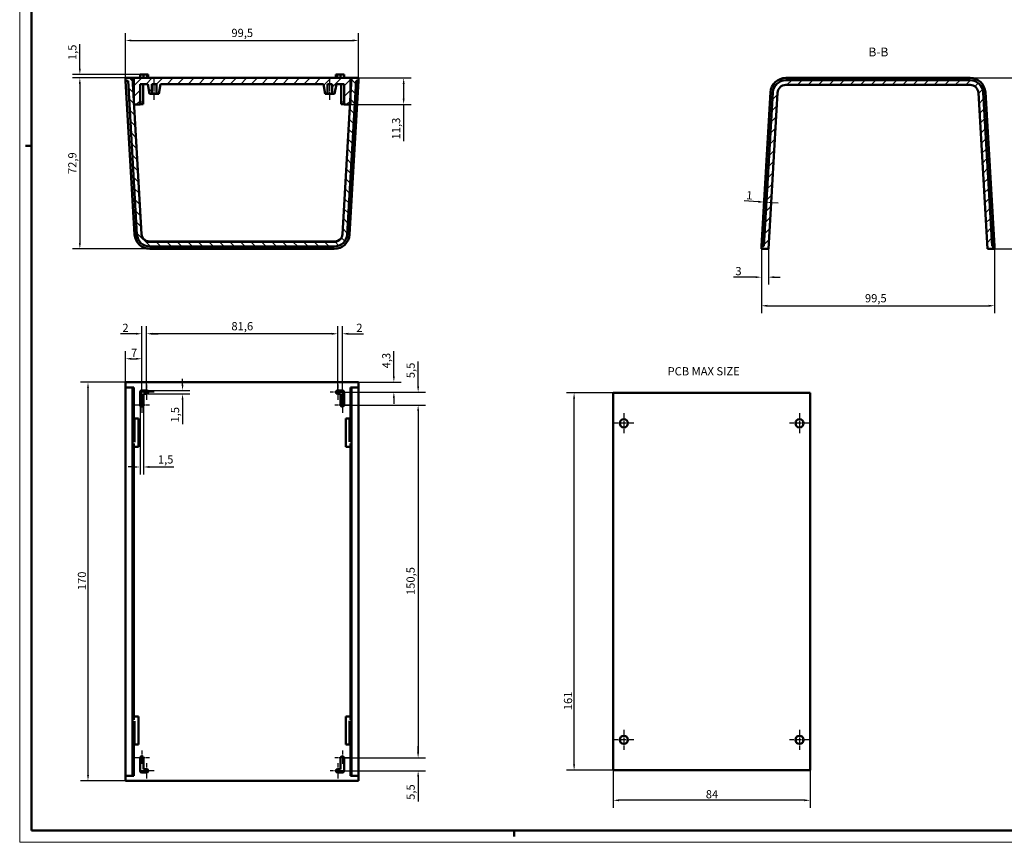
# Model space of a CAD drawing. Extents: x 0 to 1004, y 0 to 594.
# Drawn here: x 0 to 420, y 0 to 351 of the extents above; entities that cross this region are included whole.
import ezdxf

# ---------------------------------------------------------------- set-up
doc = ezdxf.new("R2010")
doc.units = 0
doc.linetypes.add('CHAIN', pattern=[0.3543, 0.2362, -0.0295, 0.0591, -0.0295])
doc.layers.get('0').update_dxf_attribs({"lineweight": 25})
for name, color, linetype, lineweight in [('Centro(ISO)', 179, 'CHAIN', 25), ('Geometria schizzo(ISO)', 7, 'Continuous', 50), ('Linea del centro(ISO)', 179, 'CHAIN', 25), ('Quote(ISO)', 7, 'Continuous', 25), ('Simboli(ISO)', 7, 'Continuous', 25), ('Spigoli tangenti visibili(ISO)', 251, 'Continuous', 30), ('Spigoli visibili(ISO)', 7, 'Continuous', 50), ('Tratteggio', 3, 'Continuous', 9)]:
    doc.layers.add(name, color=color, linetype=linetype, lineweight=lineweight)
doc.styles.add('DEFAULT-ISO~0', font='ARIAL.TTF')
doc.styles.add('Stile testo32', font='ARIAL.TTF')
doc.styles.add('Tabella-ISO', font='ARIAL.TTF')
doc.dimstyles.new('DEFAULT-ISO-Metodo 1b', dxfattribs={"dimtxt": 3.5, "dimasz": 2.5, "dimexe": 3.175, "dimexo": 0, "dimgap": 0.762, "dimtad": 1, "dimtoh": 1, "dimrnd": 1e-08, "dimtxsty": 'DEFAULT-ISO~0', "dimcen": 0.09, "dimdle": 10, "dimclrd": 2, "dimclre": 2, "dimclrt": 6, "dimazin": 2, "dimtfac": 0.714286, "dimtofl": 0, "dimtmove": 0, "dimatfit": 3, "dimfxl": 0, "dimtolj": 1, "dimlwd": 25, "dimlwe": 25, "dimarcsym": 0})
pattern_1 = [(45, (0, 0), (-2.245064, 2.245064), [])]

# ---------------------------------------------------------------- blocks, each defined once
blk = doc.blocks.new('Bordi A1')
at = {"layer": 'Geometria schizzo(ISO)', "color": 4, "lineweight": 18}
for p, q in [((0, 0), (0, 594)), ((841, 0), (0, 0))]:
    blk.add_line(p, q, dxfattribs=at)
at = {"layer": 'Geometria schizzo(ISO)'}
for p, q in [((5, 5), (5, 589)), ((2.5, 297), (5, 297)), ((836, 5), (5, 5)), ((211, 2.5), (211, 5))]:
    blk.add_line(p, q, dxfattribs=at)
blk = doc.blocks.new('*D77')
at = {"layer": 'Defpoints', "color": 0, "linetype": 'Continuous'}
for p in [(144.65, 341.95), (45.15, 325.95), (144.65, 325.95)]:
    blk.add_point(p, dxfattribs=at)
at = {"layer": 'Quote(ISO)', "color": 2, "linetype": 'Continuous', "lineweight": 25}
for p, q in [((45.15, 325.95), (45.15, 345.13)), ((144.65, 325.95), (144.65, 345.13)), ((47.65, 341.95), (142.15, 341.95))]:
    blk.add_line(p, q, dxfattribs=at)
at = {"layer": 'Quote(ISO)', "color": 2, "linetype": 'Continuous'}
for points in [[(47.65, 342.37), (47.65, 341.54), (45.15, 341.95)], [(142.15, 342.37), (142.15, 341.54), (144.65, 341.95)]]:
    blk.add_solid(points, dxfattribs=at)
at = {"layer": 'Quote(ISO)', "color": 6, "linetype": 'Continuous', "lineweight": 25, "insert": (90.34, 346.92), "char_height": 3.5, "attachment_point": 1, "style": 'DEFAULT-ISO~0'}
blk.add_mtext('\\A1;99,5', dxfattribs=at)
blk = doc.blocks.new('*D78')
at = {"layer": 'Defpoints', "color": 0, "linetype": 'Continuous'}
for p in [(144.65, 325.95), (163.86, 325.95), (138.45, 314.65)]:
    blk.add_point(p, dxfattribs=at)
at = {"layer": 'Quote(ISO)', "color": 2, "linetype": 'Continuous', "lineweight": 25}
for p, q in [((144.65, 325.95), (167.03, 325.95)), ((163.86, 323.45), (163.86, 317.15)), ((138.45, 314.65), (167.03, 314.65)), ((163.86, 314.65), (163.86, 298.99))]:
    blk.add_line(p, q, dxfattribs=at)
at = {"layer": 'Quote(ISO)', "color": 2, "linetype": 'Continuous'}
for points in [[(163.44, 323.45), (164.27, 323.45), (163.86, 325.95)], [(163.44, 317.15), (164.27, 317.15), (163.86, 314.65)]]:
    blk.add_solid(points, dxfattribs=at)
at = {"layer": 'Quote(ISO)', "color": 6, "linetype": 'Continuous', "lineweight": 25, "insert": (158.89, 299.75), "char_height": 3.5, "attachment_point": 1, "rotation": 90, "style": 'DEFAULT-ISO~0'}
blk.add_mtext('\\A1;11,3', dxfattribs=at)
blk = doc.blocks.new('*D79')
at = {"layer": 'Defpoints', "color": 0, "linetype": 'Continuous'}
for p in [(25.68, 325.95), (48.65, 325.95), (54.85, 327.45)]:
    blk.add_point(p, dxfattribs=at)
at = {"layer": 'Quote(ISO)', "color": 2, "linetype": 'Continuous', "lineweight": 25}
for p, q in [((25.68, 329.95), (25.68, 340.41)), ((54.85, 327.45), (22.5, 327.45)), ((48.65, 325.95), (22.5, 325.95)), ((25.68, 323.45), (25.68, 320.95))]:
    blk.add_line(p, q, dxfattribs=at)
at = {"layer": 'Quote(ISO)', "color": 2, "linetype": 'Continuous'}
for points in [[(25.26, 329.95), (26.09, 329.95), (25.68, 327.45)], [(25.26, 323.45), (26.09, 323.45), (25.68, 325.95)]]:
    blk.add_solid(points, dxfattribs=at)
at = {"layer": 'Quote(ISO)', "color": 6, "linetype": 'Continuous', "lineweight": 25, "insert": (20.71, 333.58), "char_height": 3.5, "attachment_point": 1, "rotation": 90, "style": 'DEFAULT-ISO~0'}
blk.add_mtext('\\A1;1,5', dxfattribs=at)
blk = doc.blocks.new('*D80')
at = {"layer": 'Defpoints', "color": 0, "linetype": 'Continuous'}
for p in [(48.65, 325.95), (25.68, 253.05), (55.53, 253.05)]:
    blk.add_point(p, dxfattribs=at)
at = {"layer": 'Quote(ISO)', "color": 2, "linetype": 'Continuous', "lineweight": 25}
for p, q in [((48.65, 325.95), (22.5, 325.95)), ((25.68, 323.45), (25.68, 255.55)), ((55.53, 253.05), (22.5, 253.05))]:
    blk.add_line(p, q, dxfattribs=at)
at = {"layer": 'Quote(ISO)', "color": 2, "linetype": 'Continuous'}
for points in [[(25.26, 323.45), (26.09, 323.45), (25.68, 325.95)], [(25.26, 255.55), (26.09, 255.55), (25.68, 253.05)]]:
    blk.add_solid(points, dxfattribs=at)
at = {"layer": 'Quote(ISO)', "color": 6, "linetype": 'Continuous', "lineweight": 25, "insert": (20.71, 284.97), "char_height": 3.5, "attachment_point": 1, "rotation": 90, "style": 'DEFAULT-ISO~0'}
blk.add_mtext('\\A1;72,9', dxfattribs=at)
blk = doc.blocks.new('*D82')
at = {"layer": 'Defpoints', "color": 0, "linetype": 'Continuous'}
for p in [(54.1, 216.87), (54.1, 191.96), (135.7, 191.96)]:
    blk.add_point(p, dxfattribs=at)
at = {"layer": 'Quote(ISO)', "color": 2, "linetype": 'Continuous', "lineweight": 25}
for p, q in [((54.1, 191.96), (54.1, 220.05)), ((135.7, 191.96), (135.7, 220.05)), ((133.2, 216.87), (56.6, 216.87))]:
    blk.add_line(p, q, dxfattribs=at)
at = {"layer": 'Quote(ISO)', "color": 2, "linetype": 'Continuous'}
for points in [[(56.6, 217.29), (56.6, 216.45), (54.1, 216.87)], [(133.2, 217.29), (133.2, 216.45), (135.7, 216.87)]]:
    blk.add_solid(points, dxfattribs=at)
at = {"layer": 'Quote(ISO)', "color": 6, "linetype": 'Continuous', "lineweight": 25, "insert": (90.36, 221.84), "char_height": 3.5, "attachment_point": 1, "style": 'DEFAULT-ISO~0'}
blk.add_mtext('\\A1;81,6', dxfattribs=at)
blk = doc.blocks.new('*D83')
at = {"layer": 'Defpoints', "color": 0, "linetype": 'Continuous'}
for p in [(52.1, 206.21), (45.15, 196.21), (52.1, 186.46)]:
    blk.add_point(p, dxfattribs=at)
at = {"layer": 'Quote(ISO)', "color": 2, "linetype": 'Continuous', "lineweight": 25}
for p, q in [((45.15, 196.21), (45.15, 209.38)), ((47.65, 206.21), (49.6, 206.21)), ((52.1, 186.46), (52.1, 209.38))]:
    blk.add_line(p, q, dxfattribs=at)
at = {"layer": 'Quote(ISO)', "color": 2, "linetype": 'Continuous'}
for points in [[(47.65, 206.62), (47.65, 205.79), (45.15, 206.21)], [(49.6, 206.62), (49.6, 205.79), (52.1, 206.21)]]:
    blk.add_solid(points, dxfattribs=at)
at = {"layer": 'Quote(ISO)', "color": 6, "linetype": 'Continuous', "lineweight": 25, "insert": (47.49, 210.47), "char_height": 3.5, "attachment_point": 1, "style": 'DEFAULT-ISO~0'}
blk.add_mtext('\\A1;7', dxfattribs=at)
blk = doc.blocks.new('*D84')
at = {"layer": 'Defpoints', "color": 0, "linetype": 'Continuous'}
for p in [(52.1, 216.87), (54.1, 191.96), (52.1, 186.46)]:
    blk.add_point(p, dxfattribs=at)
at = {"layer": 'Quote(ISO)', "color": 2, "linetype": 'Continuous', "lineweight": 25}
for p, q in [((52.1, 186.46), (52.1, 220.05)), ((54.1, 191.96), (54.1, 220.05)), ((49.6, 216.87), (43.06, 216.87)), ((56.6, 216.87), (59.1, 216.87))]:
    blk.add_line(p, q, dxfattribs=at)
at = {"layer": 'Quote(ISO)', "color": 2, "linetype": 'Continuous'}
for points in [[(49.6, 217.29), (49.6, 216.45), (52.1, 216.87)], [(56.6, 217.29), (56.6, 216.45), (54.1, 216.87)]]:
    blk.add_solid(points, dxfattribs=at)
at = {"layer": 'Quote(ISO)', "color": 6, "linetype": 'Continuous', "lineweight": 25, "insert": (43.82, 221.15), "char_height": 3.5, "attachment_point": 1, "style": 'DEFAULT-ISO~0'}
blk.add_mtext('\\A1;2', dxfattribs=at)
blk = doc.blocks.new('*D85')
at = {"layer": 'Defpoints', "color": 0, "linetype": 'Continuous'}
for p in [(135.7, 216.87), (135.7, 191.96), (137.7, 186.46)]:
    blk.add_point(p, dxfattribs=at)
at = {"layer": 'Quote(ISO)', "color": 2, "linetype": 'Continuous', "lineweight": 25}
for p, q in [((135.7, 191.96), (135.7, 220.05)), ((137.7, 186.46), (137.7, 220.05)), ((133.2, 216.87), (130.7, 216.87)), ((140.2, 216.87), (146.74, 216.87))]:
    blk.add_line(p, q, dxfattribs=at)
at = {"layer": 'Quote(ISO)', "color": 2, "linetype": 'Continuous'}
for points in [[(133.2, 217.29), (133.2, 216.45), (135.7, 216.87)], [(140.2, 217.29), (140.2, 216.45), (137.7, 216.87)]]:
    blk.add_solid(points, dxfattribs=at)
at = {"layer": 'Quote(ISO)', "color": 6, "linetype": 'Continuous', "lineweight": 25, "insert": (143.66, 221.15), "char_height": 3.5, "attachment_point": 1, "style": 'DEFAULT-ISO~0'}
blk.add_mtext('\\A1;2', dxfattribs=at)
blk = doc.blocks.new('*D86')
at = {"layer": 'Defpoints', "color": 0, "linetype": 'Continuous'}
for p in [(45.15, 196.21), (29.15, 26.21), (45.15, 26.21)]:
    blk.add_point(p, dxfattribs=at)
at = {"layer": 'Quote(ISO)', "color": 2, "linetype": 'Continuous', "lineweight": 25}
for p, q in [((45.15, 196.21), (25.98, 196.21)), ((29.15, 193.71), (29.15, 28.71)), ((45.15, 26.21), (25.98, 26.21))]:
    blk.add_line(p, q, dxfattribs=at)
at = {"layer": 'Quote(ISO)', "color": 2, "linetype": 'Continuous'}
for points in [[(28.74, 193.71), (29.57, 193.71), (29.15, 196.21)], [(28.74, 28.71), (29.57, 28.71), (29.15, 26.21)]]:
    blk.add_solid(points, dxfattribs=at)
at = {"layer": 'Quote(ISO)', "color": 6, "linetype": 'Continuous', "lineweight": 25, "insert": (24.82, 107.51), "char_height": 3.5, "attachment_point": 1, "rotation": 90, "style": 'DEFAULT-ISO~0'}
blk.add_mtext('\\A1;170', dxfattribs=at)
blk = doc.blocks.new('*D87')
at = {"layer": 'Defpoints', "color": 0, "linetype": 'Continuous'}
for p in [(144.65, 196.21), (135.7, 191.96), (159.68, 191.96)]:
    blk.add_point(p, dxfattribs=at)
at = {"layer": 'Quote(ISO)', "color": 2, "linetype": 'Continuous', "lineweight": 25}
for p, q in [((159.68, 198.71), (159.68, 209.38)), ((144.65, 196.21), (162.85, 196.21)), ((135.7, 191.96), (162.85, 191.96)), ((159.68, 189.46), (159.68, 186.96))]:
    blk.add_line(p, q, dxfattribs=at)
at = {"layer": 'Quote(ISO)', "color": 2, "linetype": 'Continuous'}
for points in [[(159.26, 198.71), (160.1, 198.71), (159.68, 196.21)], [(159.26, 189.46), (160.1, 189.46), (159.68, 191.96)]]:
    blk.add_solid(points, dxfattribs=at)
at = {"layer": 'Quote(ISO)', "color": 6, "linetype": 'Continuous', "lineweight": 25, "insert": (154.71, 202.11), "char_height": 3.5, "attachment_point": 1, "rotation": 90, "style": 'DEFAULT-ISO~0'}
blk.add_mtext('\\A1;4,3', dxfattribs=at)
blk = doc.blocks.new('*D88')
at = {"layer": 'Defpoints', "color": 0, "linetype": 'Continuous'}
for p in [(135.7, 191.96), (137.7, 186.46), (170.04, 186.46)]:
    blk.add_point(p, dxfattribs=at)
at = {"layer": 'Quote(ISO)', "color": 2, "linetype": 'Continuous', "lineweight": 25}
for p, q in [((170.04, 194.46), (170.04, 205.08)), ((135.7, 191.96), (173.21, 191.96)), ((137.7, 186.46), (173.21, 186.46)), ((170.04, 183.96), (170.04, 181.46))]:
    blk.add_line(p, q, dxfattribs=at)
at = {"layer": 'Quote(ISO)', "color": 2, "linetype": 'Continuous'}
for points in [[(169.62, 194.46), (170.46, 194.46), (170.04, 191.96)], [(169.62, 183.96), (170.46, 183.96), (170.04, 186.46)]]:
    blk.add_solid(points, dxfattribs=at)
at = {"layer": 'Quote(ISO)', "color": 6, "linetype": 'Continuous', "lineweight": 25, "insert": (165.08, 197.92), "char_height": 3.5, "attachment_point": 1, "rotation": 90, "style": 'DEFAULT-ISO~0'}
blk.add_mtext('\\A1;5,5', dxfattribs=at)
blk = doc.blocks.new('*D89')
at = {"layer": 'Defpoints', "color": 0, "linetype": 'Continuous'}
for p in [(137.7, 186.46), (137.7, 35.96), (170.04, 35.96)]:
    blk.add_point(p, dxfattribs=at)
at = {"layer": 'Quote(ISO)', "color": 2, "linetype": 'Continuous', "lineweight": 25}
for p, q in [((137.7, 186.46), (173.21, 186.46)), ((170.04, 183.96), (170.04, 38.46)), ((137.7, 35.96), (173.21, 35.96))]:
    blk.add_line(p, q, dxfattribs=at)
at = {"layer": 'Quote(ISO)', "color": 2, "linetype": 'Continuous'}
for points in [[(169.62, 183.96), (170.46, 183.96), (170.04, 186.46)], [(169.62, 38.46), (170.46, 38.46), (170.04, 35.96)]]:
    blk.add_solid(points, dxfattribs=at)
at = {"layer": 'Quote(ISO)', "color": 6, "linetype": 'Continuous', "lineweight": 25, "insert": (165.07, 105.45), "char_height": 3.5, "attachment_point": 1, "rotation": 90, "style": 'DEFAULT-ISO~0'}
blk.add_mtext('\\A1;150,5', dxfattribs=at)
blk = doc.blocks.new('*D90')
at = {"layer": 'Defpoints', "color": 0, "linetype": 'Continuous'}
for p in [(137.7, 35.96), (170.04, 35.96), (135.7, 30.46)]:
    blk.add_point(p, dxfattribs=at)
at = {"layer": 'Quote(ISO)', "color": 2, "linetype": 'Continuous', "lineweight": 25}
for p, q in [((170.04, 38.46), (170.04, 40.96)), ((137.7, 35.96), (173.21, 35.96)), ((135.7, 30.46), (173.21, 30.46)), ((170.04, 27.96), (170.04, 17.34))]:
    blk.add_line(p, q, dxfattribs=at)
at = {"layer": 'Quote(ISO)', "color": 2, "linetype": 'Continuous'}
for points in [[(169.62, 38.46), (170.46, 38.46), (170.04, 35.96)], [(169.62, 27.96), (170.46, 27.96), (170.04, 30.46)]]:
    blk.add_solid(points, dxfattribs=at)
at = {"layer": 'Quote(ISO)', "color": 6, "linetype": 'Continuous', "lineweight": 25, "insert": (165.08, 18.1), "char_height": 3.5, "attachment_point": 1, "rotation": 90, "style": 'DEFAULT-ISO~0'}
blk.add_mtext('\\A1;5,5', dxfattribs=at)
blk = doc.blocks.new('*D91')
at = {"layer": 'Defpoints', "color": 0, "linetype": 'Continuous'}
for p in [(54.1, 192.71), (54.1, 191.21), (69.5, 192.71)]:
    blk.add_point(p, dxfattribs=at)
at = {"layer": 'Quote(ISO)', "color": 2, "linetype": 'Continuous', "lineweight": 25}
for p, q in [((69.5, 195.21), (69.5, 197.71)), ((54.1, 192.71), (72.68, 192.71)), ((54.1, 191.21), (72.68, 191.21)), ((69.5, 188.71), (69.5, 178.25))]:
    blk.add_line(p, q, dxfattribs=at)
at = {"layer": 'Quote(ISO)', "color": 2, "linetype": 'Continuous'}
for points in [[(69.09, 195.21), (69.92, 195.21), (69.5, 192.71)], [(69.09, 188.71), (69.92, 188.71), (69.5, 191.21)]]:
    blk.add_solid(points, dxfattribs=at)
at = {"layer": 'Quote(ISO)', "color": 6, "linetype": 'Continuous', "lineweight": 25, "insert": (64.54, 179.01), "char_height": 3.5, "attachment_point": 1, "rotation": 90, "style": 'DEFAULT-ISO~0'}
blk.add_mtext('\\A1;1,5', dxfattribs=at)
blk = doc.blocks.new('*D92')
at = {"layer": 'Defpoints', "color": 0, "linetype": 'Continuous'}
for p in [(51.35, 186.46), (52.85, 186.46), (51.35, 160.05)]:
    blk.add_point(p, dxfattribs=at)
at = {"layer": 'Quote(ISO)', "color": 2, "linetype": 'Continuous', "lineweight": 25}
for p, q in [((51.35, 186.46), (51.35, 156.88)), ((52.85, 186.46), (52.85, 156.88)), ((48.85, 160.05), (46.35, 160.05)), ((55.35, 160.05), (65.81, 160.05))]:
    blk.add_line(p, q, dxfattribs=at)
at = {"layer": 'Quote(ISO)', "color": 2, "linetype": 'Continuous'}
for points in [[(48.85, 160.47), (48.85, 159.64), (51.35, 160.05)], [(55.35, 160.47), (55.35, 159.64), (52.85, 160.05)]]:
    blk.add_solid(points, dxfattribs=at)
at = {"layer": 'Quote(ISO)', "color": 6, "linetype": 'Continuous', "lineweight": 25, "insert": (58.98, 165.02), "char_height": 3.5, "attachment_point": 1, "style": 'DEFAULT-ISO~0'}
blk.add_mtext('\\A1;1,5', dxfattribs=at)
blk = doc.blocks.new('*D100')
at = {"layer": 'Defpoints', "color": 0, "linetype": 'Continuous'}
for p in [(318.69, 273.01), (318.69, 272.96), (316.6, 254.26)]:
    blk.add_point(p, dxfattribs=at)
at = {"layer": 'Quote(ISO)', "color": 2, "linetype": 'Continuous', "lineweight": 25}
for p, q in [((315.2, 273.16), (309.18, 273.51)), ((321.19, 272.81), (323.68, 272.67))]:
    blk.add_line(p, q, dxfattribs=at)
at = {"layer": 'Quote(ISO)', "color": 2, "linetype": 'Continuous'}
for points in [[(315.22, 273.58), (315.17, 272.74), (317.69, 273.02)], [(321.21, 273.23), (321.16, 272.4), (318.69, 272.96)]]:
    blk.add_solid(points, dxfattribs=at)
at = {"layer": 'Quote(ISO)', "color": 6, "linetype": 'Continuous', "lineweight": 25, "insert": (310.19, 277.74), "char_height": 3.5, "attachment_point": 1, "rotation": 356.6635, "style": 'DEFAULT-ISO~0'}
blk.add_mtext('\\A1;1', dxfattribs=at)
blk = doc.blocks.new('*D101')
at = {"layer": 'Defpoints', "color": 0, "linetype": 'Continuous'}
for p in [(405.65, 325.96), (416.03, 253.06), (439.66, 253.06)]:
    blk.add_point(p, dxfattribs=at)
at = {"layer": 'Quote(ISO)', "color": 2, "linetype": 'Continuous', "lineweight": 25}
for p, q in [((405.65, 325.96), (442.83, 325.96)), ((439.66, 323.46), (439.66, 255.56)), ((416.03, 253.06), (442.83, 253.06))]:
    blk.add_line(p, q, dxfattribs=at)
at = {"layer": 'Quote(ISO)', "color": 2, "linetype": 'Continuous'}
for points in [[(439.24, 323.46), (440.07, 323.46), (439.66, 325.96)], [(439.24, 255.56), (440.07, 255.56), (439.66, 253.06)]]:
    blk.add_solid(points, dxfattribs=at)
at = {"layer": 'Quote(ISO)', "color": 6, "linetype": 'Continuous', "lineweight": 25, "insert": (434.69, 284.97), "char_height": 3.5, "attachment_point": 1, "rotation": 90, "style": 'DEFAULT-ISO~0'}
blk.add_mtext('\\A1;72,9', dxfattribs=at)
blk = doc.blocks.new('*D102')
at = {"layer": 'Defpoints', "color": 0, "linetype": 'Continuous'}
for p in [(316.53, 253.06), (416.03, 253.06), (416.03, 228.81)]:
    blk.add_point(p, dxfattribs=at)
at = {"layer": 'Quote(ISO)', "color": 2, "linetype": 'Continuous', "lineweight": 25}
for p, q in [((316.53, 253.06), (316.53, 225.63)), ((416.03, 253.06), (416.03, 225.63)), ((319.03, 228.81), (413.53, 228.81))]:
    blk.add_line(p, q, dxfattribs=at)
at = {"layer": 'Quote(ISO)', "color": 2, "linetype": 'Continuous'}
for points in [[(319.03, 229.22), (319.03, 228.39), (316.53, 228.81)], [(413.53, 229.22), (413.53, 228.39), (416.03, 228.81)]]:
    blk.add_solid(points, dxfattribs=at)
at = {"layer": 'Quote(ISO)', "color": 6, "linetype": 'Continuous', "lineweight": 25, "insert": (360.72, 233.78), "char_height": 3.5, "attachment_point": 1, "style": 'DEFAULT-ISO~0'}
blk.add_mtext('\\A1;99,5', dxfattribs=at)
blk = doc.blocks.new('*D131')
at = {"layer": 'Defpoints', "color": 0, "linetype": 'Continuous'}
for p in [(316.53, 253.06), (319.53, 253.06), (319.53, 241.01)]:
    blk.add_point(p, dxfattribs=at)
at = {"layer": 'Quote(ISO)', "color": 2, "linetype": 'Continuous', "lineweight": 25}
for p, q in [((316.53, 253.06), (316.53, 237.83)), ((319.53, 253.06), (319.53, 237.83)), ((314.03, 241.01), (304.65, 241.01)), ((322.03, 241.01), (324.53, 241.01))]:
    blk.add_line(p, q, dxfattribs=at)
at = {"layer": 'Quote(ISO)', "color": 2, "linetype": 'Continuous'}
for points in [[(314.03, 241.42), (314.03, 240.59), (316.53, 241.01)], [(322.03, 241.42), (322.03, 240.59), (319.53, 241.01)]]:
    blk.add_solid(points, dxfattribs=at)
at = {"layer": 'Quote(ISO)', "color": 6, "linetype": 'Continuous', "lineweight": 25, "insert": (305.42, 245.34), "char_height": 3.5, "attachment_point": 1, "style": 'DEFAULT-ISO~0'}
blk.add_mtext('\\A1;3', dxfattribs=at)
blk = doc.blocks.new('*D135')
at = {"layer": 'Defpoints', "color": 0, "linetype": 'Continuous'}
for p in [(236.6, 191.71), (253.31, 191.71), (253.31, 30.71)]:
    blk.add_point(p, dxfattribs=at)
at = {"layer": 'Quote(ISO)', "color": 2, "linetype": 'Continuous', "lineweight": 25}
for p, q in [((253.31, 191.71), (233.42, 191.71)), ((236.6, 33.21), (236.6, 189.21)), ((253.31, 30.71), (233.42, 30.71))]:
    blk.add_line(p, q, dxfattribs=at)
at = {"layer": 'Quote(ISO)', "color": 2, "linetype": 'Continuous'}
for points in [[(236.18, 189.21), (237.01, 189.21), (236.6, 191.71)], [(236.18, 33.21), (237.01, 33.21), (236.6, 30.71)]]:
    blk.add_solid(points, dxfattribs=at)
at = {"layer": 'Quote(ISO)', "color": 6, "linetype": 'Continuous', "lineweight": 25, "insert": (232.26, 56.34), "char_height": 3.5, "attachment_point": 1, "rotation": 90, "style": 'DEFAULT-ISO~0'}
blk.add_mtext('\\A1;161', dxfattribs=at)
blk = doc.blocks.new('*D136')
at = {"layer": 'Defpoints', "color": 0, "linetype": 'Continuous'}
for p in [(253.31, 30.71), (337.31, 30.71), (253.31, 17.9)]:
    blk.add_point(p, dxfattribs=at)
at = {"layer": 'Quote(ISO)', "color": 2, "linetype": 'Continuous', "lineweight": 25}
for p, q in [((253.31, 30.71), (253.31, 14.72)), ((337.31, 30.71), (337.31, 14.72)), ((334.81, 17.9), (255.81, 17.9))]:
    blk.add_line(p, q, dxfattribs=at)
at = {"layer": 'Quote(ISO)', "color": 2, "linetype": 'Continuous'}
for points in [[(255.81, 18.32), (255.81, 17.48), (253.31, 17.9)], [(334.81, 18.32), (334.81, 17.48), (337.31, 17.9)]]:
    blk.add_solid(points, dxfattribs=at)
at = {"layer": 'Quote(ISO)', "color": 6, "linetype": 'Continuous', "lineweight": 25, "insert": (292.81, 22.23), "char_height": 3.5, "attachment_point": 1, "style": 'DEFAULT-ISO~0'}
blk.add_mtext('\\A1;84', dxfattribs=at)

msp = doc.modelspace()

# ---------------------------------------------------------------- hatches: boundary and pattern name
at = {"layer": 'Tratteggio'}
h = msp.add_hatch(dxfattribs=at)
h.set_pattern_fill('ANSI31', color=256, scale=25.4, angle=90, style=0)
h.set_pattern_definition([(135, (0, 0), (-2.245064, -2.245064), [])])
edge = h.paths.add_edge_path()
edge.add_line((134.27, 256.054), (55.534, 256.054))
edge.add_ellipse((55.534, 259.554), major_axis=(0, -3.5), ratio=1, start_angle=273.33651, end_angle=360, ccw=False)
edge.add_line((52.04, 259.35), (48.816, 314.654))
edge.add_line((48.816, 314.654), (48.652, 317.465))
edge.add_line((48.652, 317.465), (48.157, 325.954))
edge.add_line((48.157, 325.954), (45.152, 325.954))
edge.add_line((45.152, 325.954), (45.222, 324.754))
edge.add_line((45.222, 324.754), (46.224, 324.754))
edge.add_line((46.224, 324.754), (50.044, 259.234))
edge.add_ellipse((55.534, 259.554), major_axis=(-5.491, -0.32), ratio=1, start_angle=0, end_angle=86.66349)
edge.add_line((55.534, 254.054), (134.27, 254.054))
edge.add_ellipse((134.27, 259.554), major_axis=(0, -5.5), ratio=1, start_angle=0, end_angle=86.66349)
edge.add_line((139.761, 259.234), (143.581, 324.754))
edge.add_line((143.581, 324.754), (144.582, 324.754))
edge.add_line((144.582, 324.754), (144.652, 325.954))
edge.add_line((144.652, 325.954), (141.647, 325.954))
edge.add_line((141.647, 325.954), (141.152, 317.465))
edge.add_line((141.152, 317.465), (140.988, 314.654))
edge.add_line((140.988, 314.654), (137.764, 259.35))
edge.add_ellipse((134.27, 259.554), major_axis=(3.494, -0.204), ratio=1, start_angle=273.33651, end_angle=360, ccw=False)
h = msp.add_hatch(dxfattribs=at)
h.set_pattern_fill('ANSI31', color=256, scale=25.4, style=0)
h.set_pattern_definition(pattern_1)
h.paths.add_polyline_path([(133.402, 323.354), (133.402, 319.154), (134.412, 319.154), (135.152, 323.354), (138.452, 323.354), (138.452, 314.654), (140.988, 314.654), (141.152, 314.654), (141.152, 317.465), (141.152, 325.954), (48.652, 325.954), (48.652, 317.465), (48.652, 314.654), (48.816, 314.654), (51.352, 314.654), (51.352, 323.354), (54.652, 323.354), (55.393, 319.154), (56.402, 319.154), (56.402, 323.354), (58.402, 323.354), (58.402, 319.154), (59.412, 319.154), (60.152, 323.354), (129.652, 323.354), (130.393, 319.154), (131.402, 319.154), (131.402, 323.354)])
h = msp.add_hatch(dxfattribs=at)
h.set_pattern_fill('ANSI31', color=256, scale=25.4, style=0)
h.set_pattern_definition(pattern_1)
edge = h.paths.add_edge_path()
edge.add_line((326.912, 322.959), (405.648, 322.959))
edge.add_ellipse((405.648, 319.459), major_axis=(0, 3.5), ratio=1, start_angle=273.33651, end_angle=360, ccw=False)
edge.add_line((409.142, 319.662), (413.025, 253.059))
edge.add_line((413.025, 253.059), (416.03, 253.059))
edge.add_line((416.03, 253.059), (415.96, 254.259))
edge.add_line((415.96, 254.259), (414.958, 254.259))
edge.add_line((414.958, 254.259), (411.138, 319.779))
edge.add_ellipse((405.648, 319.459), major_axis=(5.491, 0.32), ratio=1, start_angle=0, end_angle=86.66349)
edge.add_line((405.648, 324.959), (326.912, 324.959))
edge.add_ellipse((326.912, 319.459), major_axis=(0, 5.5), ratio=1, start_angle=0, end_angle=86.66349)
edge.add_line((321.421, 319.779), (317.602, 254.259))
edge.add_line((317.602, 254.259), (316.6, 254.259))
edge.add_line((316.6, 254.259), (316.53, 253.059))
edge.add_line((316.53, 253.059), (319.535, 253.059))
edge.add_line((319.535, 253.059), (323.418, 319.662))
edge.add_ellipse((326.912, 319.459), major_axis=(-3.494, 0.204), ratio=1, start_angle=273.33651, end_angle=360, ccw=False)

# ---------------------------------------------------------------- linework, layer by layer
at = {"layer": 'Centro(ISO)', "linetype": 'CHAIN', "ltscale": 7.222748}
for p, q in [((54.102, 195.206), (54.102, 188.706)), ((135.702, 195.206), (135.702, 188.706)), ((55.352, 186.456), (48.852, 186.456)), ((140.952, 186.456), (134.452, 186.456)), ((55.352, 35.956), (48.852, 35.956)), ((54.102, 33.706), (54.102, 27.206)), ((140.952, 35.956), (134.452, 35.956)), ((135.702, 33.706), (135.702, 27.206))]:
    msp.add_line(p, q, dxfattribs=at)
at = {"layer": 'Centro(ISO)', "linetype": 'CHAIN', "ltscale": 6.389343}
for p, q in [((57.352, 191.956), (51.602, 191.956)), ((138.202, 191.956), (132.452, 191.956)), ((52.102, 188.956), (52.102, 183.206)), ((137.702, 188.956), (137.702, 183.206)), ((52.102, 39.206), (52.102, 33.456)), ((137.702, 39.206), (137.702, 33.456)), ((57.352, 30.456), (51.602, 30.456)), ((138.202, 30.456), (132.452, 30.456))]:
    msp.add_line(p, q, dxfattribs=at)
at = {"layer": 'Centro(ISO)', "linetype": 'CHAIN', "ltscale": 9.445163}
for p, q in [((257.809, 182.956), (257.809, 174.456)), ((332.809, 182.956), (332.809, 174.456)), ((262.059, 178.706), (253.559, 178.706)), ((337.059, 178.706), (328.559, 178.706)), ((257.809, 47.956), (257.809, 39.456)), ((332.809, 47.956), (332.809, 39.456)), ((262.059, 43.706), (253.559, 43.706)), ((337.059, 43.706), (328.559, 43.706))]:
    msp.add_line(p, q, dxfattribs=at)
at = {"layer": 'Linea del centro(ISO)', "linetype": 'CHAIN', "ltscale": 10.223008}
for p, q in [((57.402, 316.654), (57.402, 325.854)), ((132.402, 316.654), (132.402, 325.854))]:
    msp.add_line(p, q, dxfattribs=at)
at = {"layer": 'Spigoli tangenti visibili(ISO)'}
for p, q in [((54.102, 327.379), (54.102, 326.029)), ((135.702, 326.029), (135.702, 327.379)), ((52.587, 315.604), (51.417, 315.604)), ((138.387, 315.604), (137.217, 315.604))]:
    msp.add_line(p, q, dxfattribs=at)
at = {"layer": 'Spigoli tangenti visibili(ISO)', "flags": 128}
for points in [[(48.652, 180.716), (48.681, 180.714)], [(141.152, 180.716), (141.17, 180.717)], [(49.028, 170.806), (49.026, 170.806)], [(141.647, 170.744), (141.588, 170.753)], [(48.157, 51.667), (48.217, 51.659)], [(140.777, 51.606), (140.778, 51.606)], [(48.652, 41.696), (48.634, 41.695)], [(141.152, 41.696), (141.123, 41.698)]]:
    msp.add_lwpolyline(points, dxfattribs=at)
at = {"layer": 'Spigoli visibili(ISO)'}
for p, q in [((48.157, 325.954), (45.152, 325.954)), ((45.152, 325.954), (45.222, 324.754)), ((45.222, 324.754), (46.224, 324.754)), ((49.045, 259.176), (45.222, 324.754)), ((46.224, 324.754), (50.044, 259.234)), ((48.157, 325.954), (48.652, 325.954)), ((52.04, 259.35), (48.157, 325.954)), ((141.152, 325.954), (48.652, 325.954)), ((48.652, 325.954), (48.652, 314.654)), ((51.352, 327.454), (51.352, 325.954)), ((51.352, 327.454), (52.852, 327.454)), ((54.102, 327.454), (52.852, 327.454)), ((52.852, 325.954), (52.852, 327.454)), ((54.102, 327.454), (54.852, 327.454)), ((54.852, 325.954), (54.852, 327.454)), ((134.952, 327.454), (135.702, 327.454)), ((134.952, 325.954), (134.952, 327.454)), ((135.702, 327.454), (136.952, 327.454)), ((136.952, 327.454), (138.452, 327.454)), ((136.952, 327.454), (136.952, 325.954)), ((141.647, 325.954), (137.764, 259.35)), ((138.452, 325.954), (138.452, 327.454)), ((139.761, 259.234), (143.581, 324.754)), ((144.582, 324.754), (140.759, 259.176)), ((141.152, 314.654), (141.152, 325.954)), ((141.152, 325.954), (141.647, 325.954)), ((144.652, 325.954), (141.647, 325.954)), ((143.581, 324.754), (144.582, 324.754)), ((144.582, 324.754), (144.652, 325.954)), ((326.912, 325.959), (405.648, 325.959)), ((405.648, 324.959), (326.912, 324.959)), ((51.352, 314.654), (51.352, 323.354)), ((51.352, 323.354), (54.652, 323.354)), ((52.652, 323.354), (52.652, 315.604)), ((54.652, 323.354), (55.393, 319.154)), ((56.402, 319.154), (56.402, 323.354)), ((56.402, 323.354), (58.402, 323.354)), ((58.402, 323.354), (58.402, 319.154)), ((59.412, 319.154), (60.152, 323.354)), ((60.152, 323.354), (129.652, 323.354)), ((129.652, 323.354), (130.393, 319.154)), ((131.402, 319.154), (131.402, 323.354)), ((131.402, 323.354), (133.402, 323.354)), ((133.402, 323.354), (133.402, 319.154)), ((134.412, 319.154), (135.152, 323.354)), ((135.152, 323.354), (138.452, 323.354)), ((137.152, 323.354), (137.152, 315.604)), ((138.452, 323.354), (138.452, 314.654)), ((316.6, 254.259), (320.423, 319.837)), ((321.421, 319.779), (317.602, 254.259)), ((319.535, 253.059), (323.418, 319.662)), ((326.912, 322.959), (405.648, 322.959)), ((409.142, 319.662), (413.025, 253.059)), ((414.958, 254.259), (411.138, 319.779)), ((412.137, 319.837), (415.96, 254.259)), ((52.652, 315.604), (52.652, 314.854)), ((55.393, 319.154), (56.402, 319.154)), ((58.402, 319.154), (56.402, 319.154)), ((58.402, 319.154), (59.412, 319.154)), ((130.393, 319.154), (131.402, 319.154)), ((133.402, 319.154), (131.402, 319.154)), ((133.402, 319.154), (134.412, 319.154)), ((137.152, 314.854), (137.152, 315.604)), ((48.652, 314.654), (51.352, 314.654)), ((51.352, 314.854), (52.652, 314.854)), ((138.452, 314.854), (137.152, 314.854)), ((138.452, 314.654), (141.152, 314.654)), ((55.359, 256.254), (134.446, 256.254)), ((134.27, 256.054), (55.534, 256.054)), ((55.534, 254.054), (134.27, 254.054)), ((134.27, 253.054), (55.534, 253.054)), ((316.6, 254.259), (316.53, 253.059)), ((316.53, 253.059), (319.535, 253.059)), ((317.602, 254.259), (316.6, 254.259)), ((413.025, 253.059), (416.03, 253.059)), ((415.96, 254.259), (414.958, 254.259)), ((416.03, 253.059), (415.96, 254.259)), ((144.652, 196.206), (45.152, 196.206)), ((45.152, 194.006), (45.152, 196.206)), ((45.152, 194.006), (48.652, 194.006)), ((45.152, 194.006), (45.152, 28.406)), ((48.157, 194.006), (45.152, 194.006)), ((48.157, 180.767), (48.157, 194.006)), ((48.652, 194.006), (48.652, 180.706)), ((141.152, 194.006), (144.652, 194.006)), ((141.152, 180.706), (141.152, 194.006)), ((141.647, 180.767), (141.647, 194.006)), ((144.652, 194.006), (141.647, 194.006)), ((144.652, 194.006), (144.652, 196.206)), ((144.652, 28.406), (144.652, 194.006)), ((51.352, 186.456), (51.352, 191.956)), ((52.102, 192.706), (54.102, 192.706)), ((52.852, 191.206), (52.852, 186.456)), ((54.102, 191.206), (52.852, 191.206)), ((137.702, 192.706), (135.702, 192.706)), ((135.702, 191.206), (136.952, 191.206)), ((136.952, 191.206), (136.952, 186.456)), ((138.452, 186.456), (138.452, 191.956)), ((48.157, 170.744), (48.157, 180.767)), ((48.198, 181.506), (48.256, 181.506)), ((48.652, 180.706), (50.652, 180.706)), ((49.028, 180.706), (49.028, 170.806)), ((50.652, 180.706), (50.652, 168.706)), ((139.152, 168.706), (139.152, 180.706)), ((139.152, 180.706), (141.152, 180.706)), ((140.777, 170.806), (140.777, 180.706)), ((141.548, 181.506), (141.606, 181.506)), ((141.647, 170.744), (141.647, 180.767)), ((48.157, 51.667), (48.157, 170.744)), ((48.256, 170.006), (48.198, 170.006)), ((48.652, 168.706), (48.652, 170.128)), ((48.652, 168.706), (48.652, 53.706)), ((50.652, 168.706), (48.652, 168.706)), ((141.152, 168.706), (139.152, 168.706)), ((141.152, 170.128), (141.152, 168.706)), ((141.152, 53.706), (141.152, 168.706)), ((141.606, 170.006), (141.548, 170.006)), ((141.647, 51.667), (141.647, 170.744)), ((48.157, 41.644), (48.157, 51.667)), ((48.198, 52.406), (48.256, 52.406)), ((48.652, 53.706), (50.652, 53.706)), ((48.652, 52.284), (48.652, 53.706)), ((49.028, 51.606), (49.028, 41.706)), ((50.652, 53.706), (50.652, 41.706)), ((139.152, 41.706), (139.152, 53.706)), ((139.152, 53.706), (141.152, 53.706)), ((140.777, 41.706), (140.777, 51.606)), ((141.152, 53.706), (141.152, 52.284)), ((141.548, 52.406), (141.606, 52.406)), ((141.647, 41.644), (141.647, 51.667)), ((48.157, 28.406), (48.157, 41.644)), ((48.256, 40.906), (48.198, 40.906)), ((48.652, 41.706), (48.652, 28.406)), ((50.652, 41.706), (48.652, 41.706)), ((141.152, 41.706), (139.152, 41.706)), ((141.152, 28.406), (141.152, 41.706)), ((141.606, 40.906), (141.548, 40.906)), ((141.647, 28.406), (141.647, 41.644)), ((51.352, 35.956), (51.352, 30.456)), ((52.852, 31.206), (52.852, 35.956)), ((136.952, 31.206), (136.952, 35.956)), ((138.452, 35.956), (138.452, 30.456)), ((52.102, 29.706), (54.102, 29.706)), ((54.102, 31.206), (52.852, 31.206)), ((135.702, 31.206), (136.952, 31.206)), ((137.702, 29.706), (135.702, 29.706)), ((48.652, 28.406), (45.152, 28.406)), ((45.152, 26.206), (45.152, 28.406)), ((45.152, 28.406), (48.157, 28.406)), ((45.152, 26.206), (144.652, 26.206)), ((144.652, 28.406), (141.152, 28.406)), ((141.647, 28.406), (144.652, 28.406)), ((144.652, 26.206), (144.652, 28.406))]:
    msp.add_line(p, q, dxfattribs=at)
at = {"layer": 'Spigoli visibili(ISO)', "color": 5}
for p, q in [((253.309, 30.706), (253.309, 191.706)), ((253.309, 191.706), (337.309, 191.706)), ((337.309, 191.706), (337.309, 30.706)), ((337.309, 30.706), (253.309, 30.706))]:
    msp.add_line(p, q, dxfattribs=at)
at = {"layer": 'Spigoli visibili(ISO)', "flags": 128}
for points in [[(48.297, 323.558), (48.313, 323.566)], [(48.652, 325.641), (48.634, 325.659)], [(141.152, 323.813), (141.166, 323.8)], [(141.647, 325.954), (141.625, 325.946)], [(319.535, 253.059), (319.647, 253.104)], [(412.885, 255.454), (412.779, 255.396)], [(48.157, 180.767), (48.157, 180.815)], [(48.234, 181.506), (48.251, 181.506)], [(48.256, 181.506), (48.256, 181.506)], [(141.152, 181.384), (141.359, 181.476)], [(141.547, 181.505), (141.547, 181.505)], [(141.606, 181.506), (141.609, 181.504)], [(48.198, 170.006), (48.195, 170.008)], [(48.258, 170.007), (48.258, 170.006)], [(49.028, 170.806), (49.012, 170.649)], [(141.571, 170.006), (141.542, 170.007)], [(141.548, 170.006), (141.548, 170.006)], [(141.647, 170.744), (141.647, 170.697)], [(48.157, 51.667), (48.157, 51.715)], [(48.234, 52.406), (48.262, 52.405)], [(48.256, 52.406), (48.256, 52.406)], [(140.777, 51.606), (140.792, 51.763)], [(141.547, 52.405), (141.547, 52.405)], [(141.606, 52.406), (141.609, 52.404)], [(48.198, 40.906), (48.195, 40.908)], [(48.258, 40.907), (48.258, 40.906)], [(48.652, 41.028), (48.446, 40.936)], [(141.548, 40.906), (141.548, 40.906)], [(141.571, 40.906), (141.554, 40.906)], [(141.647, 41.644), (141.647, 41.597)]]:
    msp.add_lwpolyline(points, dxfattribs=at)
at = {"layer": 'Spigoli visibili(ISO)', "color": 5}
for centre in [(257.809, 178.706), (332.809, 178.706), (257.809, 43.706), (332.809, 43.706)]:
    msp.add_circle(centre, 1.75, dxfattribs=at)
at = {"layer": 'Spigoli visibili(ISO)'}
for centre, radius, start, end in [((326.912, 319.459), 6.5, 90, 176.66349), ((326.912, 319.459), 5.5, 90, 176.66349), ((405.648, 319.459), 6.5, 3.33651, 90), ((405.648, 319.459), 5.5, 3.33651, 90), ((326.912, 319.459), 3.5, 90, 176.66349), ((405.648, 319.459), 3.5, 3.33651, 90), ((55.534, 259.554), 6.5, 183.33651, 270), ((55.534, 259.554), 5.5, 183.33651, 270), ((55.534, 259.554), 3.5, 183.33651, 270), ((55.359, 259.754), 3.5, 223.45088, 270), ((134.27, 259.554), 3.5, 270, 356.66349), ((134.27, 259.554), 5.5, 270, 356.66349), ((134.27, 259.554), 6.5, 270, 356.66349), ((134.446, 259.754), 3.5, 270, 316.54912), ((52.102, 191.956), 0.75, 90, 180), ((54.102, 191.956), 0.75, 270, 90), ((135.702, 191.956), 0.75, 90, 270), ((137.702, 191.956), 0.75, 0, 90), ((52.102, 186.456), 0.75, 180, 0), ((137.702, 186.456), 0.75, 180, 0), ((52.102, 35.956), 0.75, 0, 180), ((137.702, 35.956), 0.75, 0, 180), ((52.102, 30.456), 0.75, 180, 270), ((54.102, 30.456), 0.75, 270, 90), ((135.702, 30.456), 0.75, 90, 270), ((137.702, 30.456), 0.75, 270, 0)]:
    msp.add_arc(centre, radius, start, end, dxfattribs=at)

# ---------------------------------------------------------------- block references
msp.add_blockref('Bordi A1', (0, 0))

# ---------------------------------------------------------------- texts
at = {"layer": 'Simboli(ISO)', "color": 7, "insert": (362.224, 333.994), "char_height": 3.75, "attachment_point": 7, "line_spacing_factor": 2.895404, "style": 'Stile testo32'}
msp.add_mtext('B-B ', dxfattribs=at)
at = {"layer": 'Simboli(ISO)', "color": 7, "insert": (276.486, 202.626), "char_height": 3.5, "width": 34.24238, "attachment_point": 1, "style": 'Tabella-ISO'}
msp.add_mtext('{\\fArial|b0|i0;\\H3.5000;PCB MAX SIZE}', dxfattribs=at)

# ---------------------------------------------------------------- dimensions: what is measured, and where the dimension line sits
at = {"layer": 'Quote(ISO)', "color": 2, "linetype": 'Continuous', "lineweight": 25}
for base, p1, p2, angle, override, picture, middle in [((144.652, 341.954), (45.152, 325.954), (144.652, 325.954), 180, {"dimdec": 2, "dimtp": 0, "dimtm": 0, "dimtdec": 2}, '*D77', (94.902, 341.954)), ((25.676, 325.954), (54.852, 327.454), (48.652, 325.954), 90, {"dimtoh": 0, "dimdec": 2, "dimtp": 0, "dimtm": 0, "dimtdec": 2}, '*D79', (25.676, 336.613)), ((25.676, 253.054), (48.652, 325.954), (55.534, 253.054), 90, {"dimtoh": 0, "dimdec": 2, "dimtp": 0, "dimtm": 0, "dimtdec": 2, "dimtmove": 1}, '*D80', (25.676, 289.504)), ((163.856, 325.954), (138.452, 314.654), (144.652, 325.954), 90, {"dimtoh": 0, "dimdec": 2, "dimtp": 0, "dimtm": 0, "dimtdec": 2}, '*D78', (163.856, 304.136)), ((439.656, 253.059), (405.648, 325.959), (416.03, 253.059), 270, {"dimtoh": 0, "dimdec": 2, "dimtp": 0, "dimtm": 0, "dimtdec": 2, "dimtmove": 1}, '*D101', (439.656, 289.509)), ((318.692, 272.957), (316.6, 254.259), (318.694, 273.005), 176.66349, {"dimtoh": 0, "dimdec": 2, "dimse1": 1, "dimse2": 1, "dimtp": 0, "dimtm": 0, "dimtdec": 2}, '*D100', (310.584, 273.429)), ((319.535, 241.005), (316.53, 253.059), (319.535, 253.059), 180, {"dimdec": 1, "dimtp": 0, "dimtm": 0, "dimtdec": 2}, '*D131', (306.561, 241.005)), ((416.03, 228.807), (316.53, 253.059), (416.03, 253.059), 180, {"dimdec": 2, "dimtp": 0, "dimtm": 0, "dimtdec": 2}, '*D102', (365.28, 228.807)), ((52.102, 216.87), (54.102, 191.956), (52.102, 186.456), 180, {"dimtoh": 0, "dimdec": 2, "dimtp": 0, "dimtm": 0, "dimtdec": 2}, '*D84', (44.981, 216.87)), ((54.102, 216.87), (135.702, 191.956), (54.102, 191.956), 180, {"dimtoh": 0, "dimdec": 2, "dimtp": 0, "dimtm": 0, "dimtdec": 2}, '*D82', (94.902, 216.87)), ((135.702, 216.87), (137.702, 186.456), (135.702, 191.956), 180, {"dimtoh": 0, "dimdec": 2, "dimtp": 0, "dimtm": 0, "dimtdec": 2}, '*D85', (144.823, 216.87)), ((52.102295562, 206.205948379), (45.152295562, 196.205948379), (52.102295562, 186.455948379), 180, {"dimtoh": 0, "dimdec": 1, "dimtp": 0, "dimtm": 0, "dimtdec": 2}, '*D83', (48.627295562, 206.205948379)), ((159.679234182, 191.955948379), (144.652295562, 196.205948379), (135.702295562, 191.955948379), 90, {"dimtoh": 0, "dimdec": 1, "dimtp": 0, "dimtm": 0, "dimtdec": 2}, '*D87', (159.679234182, 205.365242662)), ((170.039, 186.456), (135.702, 191.956), (137.702, 186.456), 90, {"dimtoh": 0, "dimdec": 2, "dimtp": 0, "dimtm": 0, "dimtdec": 2}, '*D88', (170.039, 201.115)), ((69.505, 192.706), (54.102, 191.206), (54.102, 192.706), 90, {"dimtoh": 0, "dimdec": 2, "dimtp": 0, "dimtm": 0, "dimtdec": 2}, '*D91', (69.505, 182.047)), ((29.152, 26.206), (45.152, 196.206), (45.152, 26.206), 90, {"dimtoh": 0, "dimdec": 2, "dimtp": 0, "dimtm": 0, "dimtdec": 2, "dimtmove": 1}, '*D86', (29.152, 111.206)), ((236.598, 191.706), (253.309, 30.706), (253.309, 191.706), 90, {"dimtoh": 0, "dimdec": 2, "dimtp": 0, "dimtm": 0, "dimtdec": 2, "dimtmove": 1}, '*D135', (236.598, 59.706)), ((51.352, 160.052), (52.852, 186.456), (51.352, 186.456), 180, {"dimtoh": 0, "dimdec": 2, "dimtp": 0, "dimtm": 0, "dimtdec": 2}, '*D92', (62.012, 160.052)), ((170.039, 35.956), (137.702, 186.456), (137.702, 35.956), 90, {"dimtoh": 0, "dimdec": 2, "dimtp": 0, "dimtm": 0, "dimtdec": 2, "dimtmove": 1}, '*D89', (170.039, 111.206)), ((170.039, 35.956), (135.702, 30.456), (137.702, 35.956), 90, {"dimtoh": 0, "dimdec": 2, "dimtp": 0, "dimtm": 0, "dimtdec": 2}, '*D90', (170.039, 21.297)), ((253.309, 17.898), (337.309, 30.706), (253.309, 30.706), 180, {"dimdec": 2, "dimtp": 0, "dimtm": 0, "dimtdec": 2}, '*D136', (295.309, 17.898))]:
    dim = msp.add_linear_dim(base=base, p1=p1, p2=p2, angle=angle, dimstyle='DEFAULT-ISO-Metodo 1b', override=override, dxfattribs=at)
    dim.commit()
    dim.dimension.update_dxf_attribs({"geometry": picture, "text_midpoint": middle, "dimtype": 160})

doc.saveas('drawing.dxf')
